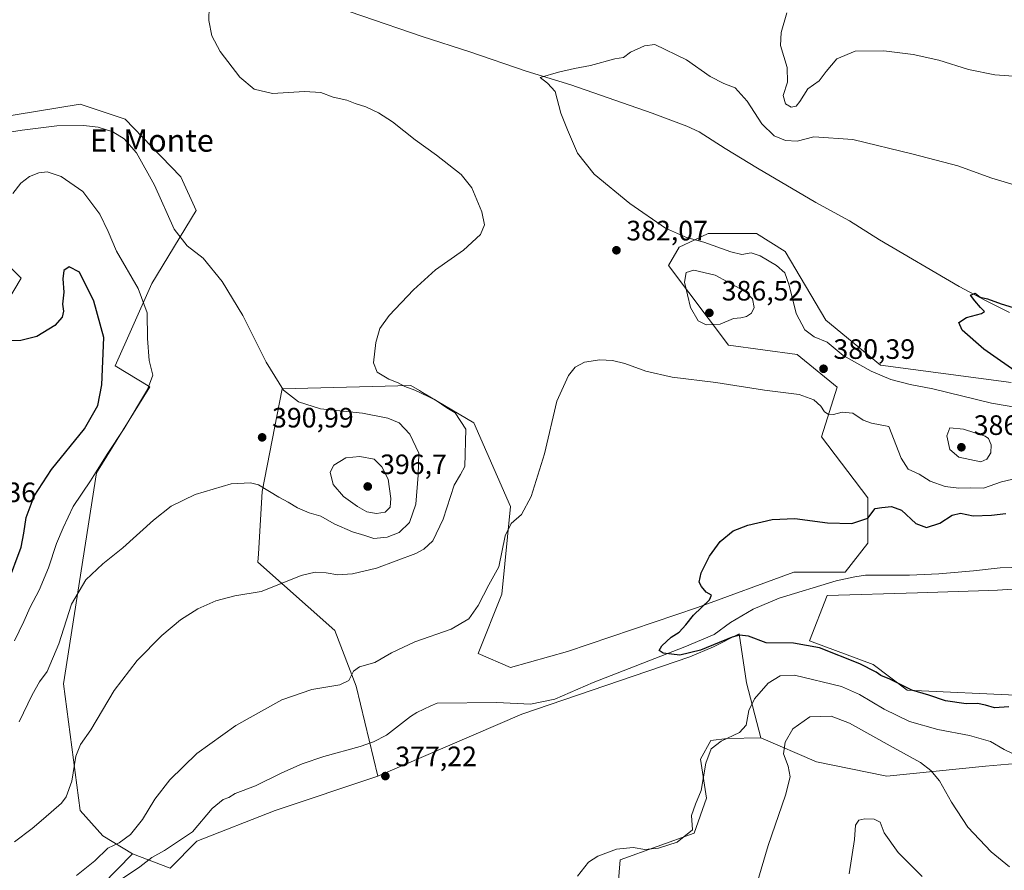
# Model space of a CAD drawing. Units: metres. Extents: x 587214 to 590679, y 4710473 to 4712830.
# Drawn here: x 589029 to 589380, y 4710626 to 4710930 of the extents above; entities that cross this region are included whole.
import ezdxf
from ezdxf.enums import TextEntityAlignment as Align

# ---------------------------------------------------------------- set-up
doc = ezdxf.new("R2010")
doc.units = ezdxf.units.M
doc.header["$MEASUREMENT"] = 0
doc.linetypes.add('DGN Style 3', pattern=[2.307223458686699, 1.648016756204785, -0.6592067024819142])
for name, color, linetype, lineweight in [('Conducción de hidrocarburos lineal', 6, 'DGN Style 3', 0), ('Corriente natural lineal', 142, 'Continuous', 13), ('Cultivos herbáceos CxS', 92, 'Continuous', 0), ('Cultivos leñosos CxS', 92, 'Continuous', 0), ('Curva de nivel maestra', 30, 'Continuous', 30), ('Curva de nivel normal', 30, 'Continuous', 0), ('Matorral CxS', 135, 'Continuous', 0), ('Punto de cota en terreno', 7, 'Continuous', 0), ('Rótulo de punto de cota en terreno', 7, 'Continuous', 0), ('Texto cartográfico', 7, 'Continuous', 0)]:
    doc.layers.add(name, color=color, linetype=linetype, lineweight=lineweight)
doc.styles.add('Style-Arial', font='txt')

# ---------------------------------------------------------------- blocks, each defined once
blk = doc.blocks.new('*U10')
at = {"layer": 'Cultivos herbáceos CxS', "color": 92, "linetype": 'Continuous', "lineweight": 0}
for points in [[(589242.4627, 4710620.8825, 381.8340999999928), (589243.1967000002, 4710629.688300001, 380.5641999999934), (589269.6145000001, 4710639.2279, 380.5387999999948), (589274.0176999997, 4710651.7027, 380.4251999999979), (589271.8164999997, 4710665.645500001, 379.2519999999931), (589275.4857000001, 4710672.2499, 379.2084999999934), (589281.3563000001, 4710672.983700001, 379.8369999999995), (589293.3400999998, 4710673.298699999, 382.2799999999988), (589313.2061000001, 4710664.701500001, 386.5546999999933), (589337.8377, 4710659.6591, 388.3681999999972), (589338.4201999997, 4710659.539899999, 388.2954000000027), (589373.5681999996, 4710663.170700001, 382.0913), (589384.5029999996, 4710664.0385, 380.383799999996)], [(589386.9413000002, 4710688.393300001, 373.315499999997), (589345.6797000002, 4710690.3051, 375.3269), (589333.4550999999, 4710699.4769, 374.716499999995), (589310.8185000002, 4710707.929099999, 374.6119000000036), (589317.0959000001, 4710724.070499999, 373.8034000000043), (589349.3790999996, 4710724.9669, 372.4881000000024), (589374.6416999997, 4710725.8093, 371.9135999999999), (589377.8823999995, 4710726.027899999, 371.7651999999944), (589442.6448999997, 4710730.3959, 370.4872000000032)], [(589382.7396999998, 4710800.177100001, 375.6003000000055), (589336.1310999999, 4710806.292500001, 378.348800000007), (589316.6073000003, 4710822.411900001, 378.478099999993), (589302.0898000002, 4710846.8717, 377.7595000000001), (589291.7747, 4710853.369100001, 378.7102000000014), (589274.5822000002, 4710853.3693, 379.6812000000064), (589269.8129000004, 4710851.071699999, 380.3475000000035), (589264.2666999997, 4710848.399900001, 381.6659999999974), (589260.4467000002, 4710841.904300001, 383.6879000000045), (589281.8318999996, 4710813.4169, 383.3271999999997), (589306.3361000001, 4710810.1589, 380.8307999999961), (589320.6841000002, 4710798.5009, 380.8227000000043), (589315.0793000003, 4710780.755700001, 379.1067999999942), (589331.5447000006, 4710758.9045, 376.0354999999981), (589331.5569000002, 4710742.794700001, 374.8144999999931), (589323.5220999997, 4710732.343900001, 374.3050999999978), (589305.1838999996, 4710732.3441, 374.776199999993), (589270.7997000003, 4710719.7325, 375.1208000000042), (589224.3883999996, 4710704.0953, 376.5170000000071), (589203.9408999998, 4710698.332699999, 376.8589000000065), (589192.4802999999, 4710703.301700001, 378.1385000000009), (589200.8854, 4710724.5109, 379.3217000000004), (589203.9426999995, 4710755.849099999, 380.9544000000024), (589190.9121000003, 4710785.726299999, 383.6863000000012), (589172.5871000001, 4710796.602499999, 384.7029999999941), (589171.4293999998, 4710797.2893, 384.6410000000033), (589168.3733000001, 4710799.102499999, 384.7920000000013), (589122.4035, 4710797.8957, 390.0062000000034), (589115.3091000002, 4710761.198899999, 390.1597000000039), (589113.9578999998, 4710738.9165, 386.9703000000009), (589113.7795000002, 4710735.976100001, 386.6303999999946), (589141.2852999996, 4710711.516899999, 382.8969999999972), (589148.9266999997, 4710691.6435, 379.706600000005), (589156.5761000002, 4710659.505899999, 377.2311000000045), (589119.9143000003, 4710647.3015, 378.5636999999988), (589092.0286999998, 4710636.294299999, 378.944399999993), (589082.4886999996, 4710626.754699999, 379.3518999999943), (589068.9819, 4710631.7773, 379.3576999999932), (589058.4562999997, 4710638.257099999, 381.2620000000024), (589050.3583000004, 4710647.312899999, 384.0709999999963), (589044.3033999996, 4710692.5789, 388.1809000000067), (589056.1945000002, 4710767.836300001, 395.8171000000002), (589075.2067, 4710798.576300001, 395.520399999994), (589062.8167000003, 4710806.068299999, 398.6021999999939), (589075.9042999997, 4710835.4757, 394.0157999999938), (589091.7933, 4710861.604900001, 388.329700000002), (589086.2737999996, 4710873.556700001, 387.568299999999), (589075.8037, 4710884.433300001, 388.0002999999998), (589066.4080999997, 4710894.1939, 387.6873999999953), (589050.3623000003, 4710899.5441, 387.3622999999934), (589019.7188999997, 4710894.522500001, 388.8129000000045)], [(589020.2599, 4710846.185900001, 394.3187999999937), (589029.2703, 4710837.377499999, 396.0754000000015), (589024.3825000003, 4710829.225500001, 395.2271000000038)]]:
    blk.add_polyline3d(points, dxfattribs=at)
blk = doc.blocks.new('5PATER')
at = {"layer": 'Conducción de hidrocarburos lineal', "linetype": 'Continuous', "lineweight": 0}
h = blk.add_hatch(color=51, dxfattribs=at)
edge = h.paths.add_edge_path()
edge.add_ellipse((0, 0), major_axis=(-0.1095731443231308, -0.1110710700762829), ratio=0.9994222409660322, start_angle=0, end_angle=360)

msp = doc.modelspace()

# ---------------------------------------------------------------- linework, layer by layer
at = {"layer": 'Corriente natural lineal', "color": 142, "linetype": 'Continuous', "lineweight": 13}
for points in [[(588982.3701, 4710947.640100001, 389.8892000000051), (589051.7301000003, 4710959.940099999, 387.5956000000006), (589057.9501, 4710960.290100001, 387.2918000000063), (589061.8701, 4710960.340100001, 387.0918999999994), (589068.1001000004, 4710959.2501, 386.7030999999988), (589112.8800999997, 4710944.590100001, 384.6640000000043), (589129.4001000002, 4710938.540100001, 383.6735000000044), (589172.5000999998, 4710923.640100001, 381.7713999999978), (589189.4301000005, 4710918.1601, 381.199099999998), (589209.5301000001, 4710911.270099999, 380.6358999999939), (589225.5301000001, 4710906.4101, 380.0351999999984), (589254.6101000002, 4710896.3101, 379.4872999999934), (589266.9501, 4710891.720100001, 379.3313999999955), (589271.3800999997, 4710889.6601, 379.2667999999976), (589280.6700999998, 4710883.7401, 379.0632999999943), (589292.2301000003, 4710876.720100001, 378.8742999999959), (589312.9700999996, 4710864.420100001, 377.7765000000072), (589325.0800999999, 4710857.870100001, 377.3084999999992), (589335.7401000002, 4710851.110099999, 376.8742999999959), (589364.2600999996, 4710834.4101, 375.9352999999974), (589373.6001000004, 4710829.420100001, 375.6536000000052), (589382.2401000002, 4710825.140100001, 375.5314000000071)], [(589050.0701000001, 4710612.8201, 380.0840999999928), (589071.6601, 4710627.1601, 379.4054999999935), (589075.8901000004, 4710630.460100001, 379.1975999999996), (589080.3800999997, 4710633.020099999, 379.0396000000038), (589090.4401000004, 4710639.620100001, 378.7001000000019), (589097.4501, 4710647.970100001, 378.4660000000004), (589101.4301000005, 4710651.2501, 378.4054999999935), (589103.4301000005, 4710651.9001, 378.176999999996), (589105.6700999998, 4710653.350099999, 378.1965000000055), (589112.9801000003, 4710656.0801, 377.9988000000012), (589122.3201000001, 4710660.7601, 377.9477999999945), (589129.5900999998, 4710663.960100001, 377.709600000002), (589137.3201000001, 4710666.530099999, 377.4533999999985), (589150.2801000001, 4710670.090100001, 377.2082999999984), (589155.1101000002, 4710671.790100001, 376.9600000000065), (589159.7401000002, 4710674.2501, 376.9514999999956), (589168.2200999996, 4710680.8301, 376.8978000000061), (589170.4901000002, 4710682.280099999, 376.6722000000009), (589175.4801000003, 4710684.6801, 376.5705000000016), (589177.8201000001, 4710685.670100001, 376.5099000000046), (589199.0601000004, 4710685.9101, 376.329700000002), (589211.0900999998, 4710685.300100001, 376.082699999999), (589219.8201000001, 4710687.020099999, 376.0558000000019), (589233.4801000003, 4710693.020099999, 375.9036999999953), (589266.3000999996, 4710705.6801, 375.1793000000035), (589276.7100999998, 4710710.1501, 374.9078000000009), (589282.5500999996, 4710714.450099999, 374.793399999995), (589290.6201, 4710719.2301, 374.6821000000054), (589299.9700999996, 4710723.0701, 374.4064000000071), (589320.2901, 4710729.300100001, 373.9787999999971), (589326.9901000002, 4710730.790100001, 373.742499999993), (589330.8000999996, 4710731.300100001, 373.491599999994), (589346.4700999996, 4710731.270099999, 372.4541000000027), (589356.9301000005, 4710731.770099999, 372.3429999999935), (589369.3501000004, 4710732.870100001, 371.940499999997), (589378.8300999999, 4710733.950099999, 371.4581999999937), (589386.7001, 4710734.1801, 371.2446000000054)]]:
    msp.add_polyline3d(points, dxfattribs=at)
at = {"layer": 'Cultivos herbáceos CxS', "color": 92, "linetype": 'Continuous', "lineweight": 0}
for points in [[(589068.9819, 4710631.7773, 379.3576999999932), (589058.4562999997, 4710638.257099999, 381.2620000000024), (589050.3583000004, 4710647.312899999, 384.0709999999963), (589044.3033999996, 4710692.5789, 388.1809000000067), (589056.1945000002, 4710767.836300001, 395.8171000000002), (589075.2067, 4710798.576300001, 395.520399999994), (589062.8167000003, 4710806.068299999, 398.6021999999939), (589075.9042999997, 4710835.4757, 394.0157999999938), (589091.7933, 4710861.604900001, 388.329700000002), (589086.2737999996, 4710873.556700001, 387.568299999999), (589075.8037, 4710884.433300001, 388.0002999999998), (589066.4080999997, 4710894.1939, 387.6873999999953), (589050.3623000003, 4710899.5441, 387.3622999999934), (589019.7188999997, 4710894.522500001, 388.8129000000045)], [(589382.7396999998, 4710800.177100001, 375.6003000000055), (589336.1310999999, 4710806.292500001, 378.348800000007), (589316.6073000003, 4710822.411900001, 378.478099999993), (589302.0898000002, 4710846.8717, 377.7595000000001), (589291.7747, 4710853.369100001, 378.7102000000014), (589274.5822000002, 4710853.3693, 379.6812000000064), (589269.8129000004, 4710851.071699999, 380.3475000000035), (589264.2666999997, 4710848.399900001, 381.6659999999974), (589260.4467000002, 4710841.904300001, 383.6879000000045), (589281.8318999996, 4710813.4169, 383.3271999999997), (589306.3361000001, 4710810.1589, 380.8307999999961), (589320.6841000002, 4710798.5009, 380.8227000000043), (589315.0793000003, 4710780.755700001, 379.1067999999942), (589331.5447000006, 4710758.9045, 376.0354999999981), (589331.5569000002, 4710742.794700001, 374.8144999999931), (589323.5220999997, 4710732.343900001, 374.3050999999978), (589305.1838999996, 4710732.3441, 374.776199999993), (589270.7997000003, 4710719.7325, 375.1208000000042), (589224.3883999996, 4710704.0953, 376.5170000000071), (589203.9408999998, 4710698.332699999, 376.8589000000065), (589192.4802999999, 4710703.301700001, 378.1385000000009), (589200.8854, 4710724.5109, 379.3217000000004), (589203.9426999995, 4710755.849099999, 380.9544000000024), (589190.9121000003, 4710785.726299999, 383.6863000000012), (589172.5871000001, 4710796.602499999, 384.7029999999941), (589171.4293999998, 4710797.2893, 384.6410000000033), (589168.3733000001, 4710799.102499999, 384.7920000000013), (589122.4035, 4710797.8957, 390.0062000000034), (589115.3091000002, 4710761.198899999, 390.1597000000039), (589113.9578999998, 4710738.9165, 386.9703000000009), (589113.7795000002, 4710735.976100001, 386.6303999999946), (589141.2852999996, 4710711.516899999, 382.8969999999972), (589148.9266999997, 4710691.6435, 379.706600000005), (589156.5761000002, 4710659.505899999, 377.2311000000045)], [(589020.2599, 4710846.185900001, 394.3187999999937), (589029.2703, 4710837.377499999, 396.0754000000015), (589024.3825000003, 4710829.225500001, 395.2271000000038)], [(589386.9413000002, 4710688.393300001, 373.315499999997), (589345.6797000002, 4710690.3051, 375.3269), (589333.4550999999, 4710699.4769, 374.716499999995), (589310.8185000002, 4710707.929099999, 374.6119000000036), (589317.0959000001, 4710724.070499999, 373.8034000000043), (589349.3790999996, 4710724.9669, 372.4881000000024), (589374.6416999997, 4710725.8093, 371.9135999999999), (589377.8823999995, 4710726.027899999, 371.7651999999944), (589442.6448999997, 4710730.3959, 370.4872000000032)], [(589293.3400999998, 4710673.298699999, 382.2799999999988), (589281.3563000001, 4710672.983700001, 379.8369999999995), (589275.4857000001, 4710672.2499, 379.2084999999934), (589271.8164999997, 4710665.645500001, 379.2519999999931), (589274.0176999997, 4710651.7027, 380.4251999999979), (589269.6145000001, 4710639.2279, 380.5387999999948), (589243.1967000002, 4710629.688300001, 380.5641999999934), (589242.4627, 4710620.8825, 381.8340999999928), (589237.3256999999, 4710604.738299999, 381.7838999999949), (589235.8579000002, 4710587.126700001, 383.1232000000018), (589227.0519000003, 4710580.522299999, 382.8989000000001), (589215.3107000003, 4710587.126900001, 382.3194999999978), (589202.8359000003, 4710601.069499999, 380.8466000000044), (589182.2887000004, 4710609.875700001, 381.1956999999966), (589168.3463000003, 4710617.947899999, 379.2311999999947), (589147.0652999999, 4710619.4157, 379.4915000000037), (589135.3240999999, 4710615.012900001, 380.0481), (589114.0428999999, 4710604.739499999, 379.8466000000044), (589091.2940999996, 4710583.458900001, 381.1708999999973), (589089.0922999998, 4710569.5163, 382.6781000000047), (589088.3583000004, 4710558.5089, 383.3649000000005), (589088.3580999998, 4710548.235300001, 383.9728000000032), (589097.8976999996, 4710527.688100001, 387.1227000000072), (589115.7445, 4710496.7983, 391.2228000000032)], [(589293.3400999998, 4710673.298699999, 382.2799999999988), (589313.2061000001, 4710664.701500001, 386.5546999999933), (589337.8377, 4710659.6591, 388.3681999999972), (589338.4201999997, 4710659.539899999, 388.2954000000027), (589373.5681999996, 4710663.170700001, 382.0913), (589384.5029999996, 4710664.0385, 380.383799999996)], [(589068.9819, 4710631.7773, 379.3576999999932), (589082.4886999996, 4710626.754699999, 379.3518999999943), (589092.0286999998, 4710636.294299999, 378.944399999993), (589119.9143000003, 4710647.3015, 378.5636999999988), (589156.5761000002, 4710659.505899999, 377.2311000000045)]]:
    msp.add_polyline3d(points, dxfattribs=at)
at = {"layer": 'Cultivos leñosos CxS', "color": 92, "linetype": 'Continuous', "lineweight": 0}
for points in [[(589041.8870999999, 4710604.042099999, 380.3165000000009), (589068.9819, 4710631.7773, 379.3576999999932), (589082.4886999996, 4710626.754699999, 379.3518999999943), (589092.0286999998, 4710636.294299999, 378.944399999993), (589119.9143000003, 4710647.3015, 378.5636999999988), (589156.5761000002, 4710659.505899999, 377.2311000000045), (589208.0795, 4710681.6491, 376.1423000000068), (589268.0499, 4710702.1513, 375.2697000000044), (589276.4895000001, 4710705.719500001, 375.1747999999934), (589285.6089000005, 4710710.420700001, 375.036500000002), (589288.2141000004, 4710692.8619, 377.5871000000043), (589293.3400999998, 4710673.298699999, 382.2799999999988), (589281.3563000001, 4710672.983700001, 379.8369999999995), (589275.4857000001, 4710672.2499, 379.2084999999934), (589271.8164999997, 4710665.645500001, 379.2519999999931), (589274.0176999997, 4710651.7027, 380.4251999999979), (589269.6145000001, 4710639.2279, 380.5387999999948), (589243.1967000002, 4710629.688300001, 380.5641999999934), (589242.4627, 4710620.8825, 381.8340999999928)], [(589293.3400999998, 4710673.298699999, 382.2799999999988), (589288.2141000004, 4710692.8619, 377.5871000000043), (589285.6089000005, 4710710.420700001, 375.036500000002), (589276.4895000001, 4710705.719500001, 375.1747999999934), (589268.0499, 4710702.1513, 375.2697000000044), (589208.0795, 4710681.6491, 376.1423000000068), (589156.5761000002, 4710659.505899999, 377.2311000000045)], [(589293.3400999998, 4710673.298699999, 382.2799999999988), (589281.3563000001, 4710672.983700001, 379.8369999999995), (589275.4857000001, 4710672.2499, 379.2084999999934), (589271.8164999997, 4710665.645500001, 379.2519999999931), (589274.0176999997, 4710651.7027, 380.4251999999979), (589269.6145000001, 4710639.2279, 380.5387999999948), (589243.1967000002, 4710629.688300001, 380.5641999999934), (589242.4627, 4710620.8825, 381.8340999999928), (589237.3256999999, 4710604.738299999, 381.7838999999949), (589235.8579000002, 4710587.126700001, 383.1232000000018), (589227.0519000003, 4710580.522299999, 382.8989000000001), (589215.3107000003, 4710587.126900001, 382.3194999999978), (589202.8359000003, 4710601.069499999, 380.8466000000044), (589182.2887000004, 4710609.875700001, 381.1956999999966), (589168.3463000003, 4710617.947899999, 379.2311999999947), (589147.0652999999, 4710619.4157, 379.4915000000037), (589135.3240999999, 4710615.012900001, 380.0481), (589114.0428999999, 4710604.739499999, 379.8466000000044), (589091.2940999996, 4710583.458900001, 381.1708999999973), (589089.0922999998, 4710569.5163, 382.6781000000047), (589088.3583000004, 4710558.5089, 383.3649000000005), (589088.3580999998, 4710548.235300001, 383.9728000000032), (589097.8976999996, 4710527.688100001, 387.1227000000072), (589115.7445, 4710496.7983, 391.2228000000032)], [(589068.9819, 4710631.7773, 379.3576999999932), (589082.4886999996, 4710626.754699999, 379.3518999999943), (589092.0286999998, 4710636.294299999, 378.944399999993), (589119.9143000003, 4710647.3015, 378.5636999999988), (589156.5761000002, 4710659.505899999, 377.2311000000045)], [(589068.9819, 4710631.7773, 379.3576999999932), (589041.8870999999, 4710604.042099999, 380.3165000000009), (589006.4720999999, 4710600.0175, 381.0222000000067), (588985.3806999996, 4710604.8597, 381.7155999999959), (588980.3547, 4710606.0143, 381.8144000000029), (588957.9020999996, 4710605.658100001, 382.5771999999997), (588978.5327000003, 4710581.9639, 384.7740000000049), (589015.9735000003, 4710575.0845, 382.8822999999975), (589049.5932999998, 4710572.791300001, 382.4069000000018), (589052.4241000004, 4710541.894099999, 385.0157000000036), (589053.0648999996, 4710534.899499999, 385.5225000000065), (589052.8964999998, 4710495.993899999, 388.8334999999934)]]:
    msp.add_polyline3d(points, dxfattribs=at)
at = {"layer": 'Curva de nivel maestra', "color": 30, "linetype": 'Continuous', "lineweight": 30, "flags": 128}
for points, elevation in [([(589024.3200000003, 4710728.290100001), (589029.1900000004, 4710741.290100001), (589030.1500000004, 4710746.290100001), (589031.0099999999, 4710751.950099999), (589033.8399999999, 4710759.5801), (589040.0800000001, 4710769.110099999), (589051.9100000003, 4710783.5801), (589056.5700000003, 4710791.950099999), (589058.0800000001, 4710799.2401), (589058.75, 4710816.2401), (589055.1399999997, 4710829.1801), (589050.0499999998, 4710839.4901), (589046.3600000005, 4710841.4801), (589044.4699999997, 4710840.0801), (589044.0700000003, 4710837.1601), (589044.4500000002, 4710832.360099999), (589044, 4710828.0601), (589044.2999999998, 4710825.610099999), (589043.9000000004, 4710823.470100001), (589041.2199999997, 4710820.530099999), (589034.8899999997, 4710816.540100001), (589029.1200000001, 4710815.140100001), (589022.0800000001, 4710814.9101)], 400), ([(589386.5099999999, 4710802.5801), (589373.0199999996, 4710812.0801), (589365.25, 4710818.7601), (589364.0999999996, 4710821.600099999), (589366.7800000003, 4710823.290100001), (589372.2199999997, 4710824.720100001), (589373.2100000001, 4710825.520099999), (589371.8099999996, 4710826.880100001), (589369.79, 4710829.340100001), (589368.2699999996, 4710831.350099999), (589369.8700000001, 4710831.9901), (589371.6900000004, 4710830.620100001), (589374.2999999998, 4710830.030099999), (589379.2100000001, 4710828.280099999), (589385.04, 4710826.440099999)], 375), ([(589381.9699999997, 4710684.300100001), (589376.8099999996, 4710683.9001), (589373.6600000003, 4710684.9301), (589370.7599999999, 4710685.450099999), (589366.7599999999, 4710685.390100001), (589359.3600000005, 4710686.4101), (589353.3600000005, 4710688.420100001), (589347.3200000003, 4710690.300100001), (589339.4900000002, 4710694.210100001), (589336.2000000002, 4710695.5101), (589334.6200000001, 4710696.6801), (589328.75, 4710699.640100001), (589314.3499999996, 4710705.350099999), (589305.04, 4710707.040100001), (589295.25, 4710707.130100001), (589289.0199999996, 4710709.540100001), (589285.7199999997, 4710709.950099999), (589283.1699999999, 4710709.2401), (589271.79, 4710704.520099999), (589264.5, 4710702.720100001), (589258.4900000002, 4710703.4901), (589257.0300000003, 4710704.370100001), (589258.0800000001, 4710706.050100001), (589261.3899999997, 4710709.130100001), (589264.2199999997, 4710711.030099999), (589266.6200000001, 4710713.590100001), (589269.3600000005, 4710717.100099999), (589275.0599999996, 4710722.5001), (589275.8200000003, 4710724.2401), (589273.7999999998, 4710725.300100001), (589272.25, 4710727.3301), (589271.3499999996, 4710728.870100001), (589272.04, 4710732.220100001), (589274.9900000002, 4710738.110099999), (589278.8600000005, 4710743.4101), (589283.5499999998, 4710747.1801), (589288.7000000002, 4710749.1801), (589297.4299999997, 4710751.2501), (589305.54, 4710751.590100001), (589317.2100000001, 4710750.0001), (589325.8799999999, 4710749.780099999), (589331.5499999998, 4710751.700099999), (589334.2199999997, 4710755.1801), (589336.5499999998, 4710755.550100001), (589340.0199999996, 4710755.840100001), (589343.6200000001, 4710754.540100001), (589348.7599999999, 4710749.7301), (589352.5999999996, 4710748.3201), (589357.3499999996, 4710749.940099999), (589361.75, 4710752.770099999), (589364.6399999997, 4710753.5101), (589369.25, 4710752.530099999), (589375.7199999997, 4710752.770099999), (589380.8499999996, 4710753.390100001)], 375)]:
    msp.add_lwpolyline(points, dxfattribs=dict(at, elevation=elevation))
at = {"layer": 'Curva de nivel normal', "color": 30, "linetype": 'Continuous', "lineweight": 0, "flags": 128}
for points, elevation in [([(589026.8600000005, 4710636.100099999), (589033.1900000004, 4710640.850099999), (589037.2400000002, 4710644.340100001), (589043.6399999997, 4710649.890100001), (589045.2999999998, 4710652.2301), (589047.3399999999, 4710657.720100001), (589048.7800000003, 4710666.7301), (589050.4000000004, 4710670.8101), (589054.1200000001, 4710676.140100001), (589062.4600000001, 4710690.130100001), (589070.6399999997, 4710700.840100001), (589079.5199999996, 4710709.800100001), (589086.1900000004, 4710715.420100001), (589092.3200000003, 4710719.290100001), (589098.7999999998, 4710722.1801), (589105.5899999999, 4710723.960100001), (589114.9299999997, 4710725.5001), (589121.2000000002, 4710727.970100001), (589129.2000000002, 4710731.2301), (589134.2000000002, 4710732.380100001), (589138.2000000002, 4710732.200099999), (589142.3600000005, 4710731.440099999), (589147.5099999999, 4710731.770099999), (589156.0999999996, 4710733.870100001), (589170.1399999997, 4710739.100099999), (589173.0800000001, 4710740.6501), (589176.2100000001, 4710743.620100001), (589179.9800000004, 4710751.280099999), (589183.8099999996, 4710763.4801), (589186.1299999999, 4710767.3201), (589187.6500000004, 4710770.190099999), (589188.0800000001, 4710783.5001), (589184.1900000004, 4710789.280099999), (589181.2800000003, 4710791.030099999), (589177.1399999997, 4710793.9001), (589169.8799999999, 4710797.440099999), (589166.29, 4710798.690099999), (589163.8200000003, 4710800.0601), (589160.5099999999, 4710801.350099999), (589156.4100000003, 4710803.8301), (589155.0599999996, 4710807.1501), (589155.8399999999, 4710814.420100001), (589157.3200000003, 4710819.390100001), (589160.7000000002, 4710824.050100001), (589169.3700000001, 4710833.2601), (589177.2000000002, 4710840.3301), (589187.2000000002, 4710847.340100001), (589193.3200000003, 4710852.9801), (589194.7100000001, 4710856.450099999), (589193.7000000002, 4710861.130100001), (589190.1699999999, 4710869.600099999), (589186.3399999999, 4710874.4301), (589177.5199999996, 4710881.290100001), (589169.9600000001, 4710886.7301), (589161.8099999996, 4710893.2401), (589156.8499999996, 4710896.4801), (589152.3399999999, 4710898.550100001), (589148.5300000003, 4710899.720100001), (589145.5599999996, 4710900.9001), (589140.6200000001, 4710902.020099999), (589136.2199999997, 4710903.720100001), (589130.3899999997, 4710903.9901), (589118.9699999997, 4710903.340100001), (589112.3899999997, 4710904.850099999), (589107.3499999996, 4710909.140100001), (589100.2999999998, 4710918.300100001), (589097.3300000001, 4710923.9301), (589096.25, 4710929.390100001), (589096.3499999996, 4710934.450099999)], 385), ([(589302.6399999997, 4710932.100099999), (589300.6699999999, 4710925.1601), (589300.4199999999, 4710920.4301), (589302.7699999996, 4710912.630100001), (589302.8799999999, 4710907.390100001), (589301.4000000004, 4710902.640100001), (589302.1799999997, 4710899.6801), (589304.1799999997, 4710898.450099999), (589306, 4710898.7501), (589307.2800000003, 4710900.470100001), (589310.1399999997, 4710904.960100001), (589314.2599999999, 4710907.840100001), (589316.6600000003, 4710911.200099999), (589320.54, 4710915.670100001), (589327.0599999996, 4710918.440099999), (589337.29, 4710918.530099999), (589347.75, 4710917.2401), (589356.9199999999, 4710915.2301), (589367.5599999996, 4710911.870100001), (589376.8899999997, 4710910.020099999), (589392.0599999996, 4710908.9801)], 385), ([(589385.8300000001, 4710870.090100001), (589375.9199999999, 4710873.0801), (589363.79, 4710877.5001), (589347.8300000001, 4710881.6801), (589326.2100000001, 4710886.9101), (589312.2599999999, 4710887.800100001), (589306.3099999996, 4710886.340100001), (589302.2100000001, 4710886.5101), (589298.1699999999, 4710888.2601), (589293.7000000002, 4710892.5101), (589288.5, 4710900.640100001), (589284.2100000001, 4710905.370100001), (589280.2100000001, 4710906.850099999), (589275.2800000003, 4710909.370100001), (589266.7999999998, 4710915.340100001), (589255.5499999998, 4710920.8201), (589251.7999999998, 4710920.360099999), (589246.8799999999, 4710918.0601), (589244.3499999996, 4710916.170100001), (589241.2999999998, 4710915.720100001), (589232.5999999996, 4710913.350099999), (589226.8799999999, 4710912.300100001), (589221.1399999997, 4710910.950099999), (589214.5599999996, 4710909.040100001), (589217.2199999997, 4710906.9801), (589219.9900000002, 4710904.0801), (589221.9100000003, 4710896.3301), (589224.2999999998, 4710890.380100001), (589227.9600000001, 4710882.050100001), (589233.9000000004, 4710874.5801), (589246.5599999996, 4710864.020099999), (589259.3600000005, 4710855.200099999), (589266.8799999999, 4710851.9101), (589273, 4710850.2401), (589282.6699999999, 4710846.7601), (589286.5999999996, 4710845.860099999), (589289.8799999999, 4710846.4101), (589293.1699999999, 4710845.420100001), (589299.0199999996, 4710841.860099999), (589301.9199999999, 4710839.340100001), (589303.5, 4710834.9101), (589306, 4710824.7501), (589309.1299999999, 4710818.950099999), (589312.4500000002, 4710816.4001), (589317.0599999996, 4710814.5601), (589322.7999999998, 4710809.800100001), (589332.7999999998, 4710804.200099999), (589339.8399999999, 4710801.2401), (589346.75, 4710799.4001), (589354.7699999996, 4710797.840100001), (589375.7999999998, 4710792.780099999), (589384.7800000003, 4710791.1801)], 380.0000000000001), ([(589028.5099999999, 4710678.970100001), (589033.1799999997, 4710688.610099999), (589035.7400000002, 4710693.280099999), (589038.5300000003, 4710696.940099999), (589042.6500000004, 4710706.770099999), (589047.2199999997, 4710720.950099999), (589052.3899999997, 4710729.620100001), (589058.3799999999, 4710735.3201), (589065.5700000003, 4710741.0801), (589076.5199999996, 4710750.970100001), (589082.8600000005, 4710755.920100001), (589091.3700000001, 4710760.140100001), (589104.25, 4710763.920100001), (589111.1399999997, 4710764.3101), (589114.0499999998, 4710763.550100001), (589121.2300000004, 4710759.140100001), (589124.5899999999, 4710757.420100001), (589127.9400000004, 4710755.360099999), (589132.0300000003, 4710753.630100001), (589136.2000000002, 4710752.350099999), (589140.9900000002, 4710749.710100001), (589147.5700000003, 4710746.8101), (589151.9900000002, 4710745.530099999), (589155.2100000001, 4710744.4801), (589159.9500000002, 4710744.890100001), (589164.2000000002, 4710746.5801), (589167.9100000003, 4710750.170100001), (589170.1500000004, 4710756.7401), (589171, 4710767.040100001), (589171.2699999996, 4710774.840100001), (589168.0099999999, 4710781.710100001), (589164.2599999999, 4710785.6801), (589160.1600000003, 4710787.4001), (589151.1200000001, 4710789.2301), (589136.1799999997, 4710790.7601), (589128.3300000001, 4710793.190099999), (589122.9199999999, 4710797.390100001), (589116.7100000001, 4710807.390100001), (589108.4199999999, 4710824.0001), (589101.0700000003, 4710836.1601), (589094.2199999997, 4710844.540100001), (589088.5800000001, 4710848.890100001), (589083.9299999997, 4710854.920100001), (589076.8600000005, 4710870.630100001), (589070.3899999997, 4710882.1601), (589066.0300000003, 4710887.120100001), (589061.9299999997, 4710889.600099999), (589056.7800000003, 4710891.350099999), (589051.54, 4710891.9301), (589041.9699999997, 4710891.770099999), (589029.6200000001, 4710890.1801), (589022.0899999999, 4710889.020099999)], 390), ([(589026.2199999997, 4710867.630100001), (589029.1100000005, 4710871.3201), (589032.2599999999, 4710873.6601), (589035.54, 4710875.0101), (589038.5700000003, 4710875.340100001), (589043.5800000001, 4710873.6801), (589051.2100000001, 4710868.360099999), (589057.3200000003, 4710860.2401), (589060.25, 4710854.0601), (589063.2800000003, 4710847.050100001), (589071.0300000003, 4710833.700099999), (589074.2699999996, 4710824.970100001), (589074.2999999998, 4710815.850099999), (589075, 4710807.9901), (589076.2199999997, 4710802.700099999), (589074.3899999997, 4710797.6801), (589066.0800000001, 4710783.700099999), (589060, 4710774.4801), (589054.0199999996, 4710765.050100001), (589047.8200000003, 4710755.8101), (589044.2100000001, 4710748.190099999), (589041.8099999996, 4710742.600099999), (589039.0099999999, 4710733.950099999), (589035.6399999997, 4710725.9801), (589032.4299999997, 4710719.870100001), (589030.1399999997, 4710714.780099999), (589026.8399999999, 4710707.880100001)], 395), ([(589269.4299999997, 4710840.300100001), (589266.7699999996, 4710839.440099999), (589266.0999999996, 4710835.960100001), (589268.2100000001, 4710826.960100001), (589271.0099999999, 4710822.120100001), (589273.8099999996, 4710820.720100001), (589278.8700000001, 4710820.950099999), (589283.6699999999, 4710822.9801), (589286.2100000001, 4710823.200099999), (589288.2100000001, 4710823.6601), (589290.0599999996, 4710824.9301), (589291.0199999996, 4710826.970100001), (589290.4000000004, 4710829.960100001), (589288.3200000003, 4710832.3201), (589285.8399999999, 4710833.7401), (589277.04, 4710838.460100001), (589269.4299999997, 4710840.300100001)], 385), ([(589384.9400000004, 4710766.0001), (589379.2999999998, 4710764.700099999), (589372.8499999996, 4710762.450099999), (589368.2300000004, 4710762.540100001), (589364.0899999999, 4710762.440099999), (589359.2100000001, 4710763.040100001), (589353.8399999999, 4710764.9001), (589349.9600000001, 4710767.360099999), (589346.0300000003, 4710769.190099999), (589343.5499999998, 4710773.120100001), (589339.0700000003, 4710784.470100001), (589332.8799999999, 4710785.6601), (589329.8799999999, 4710786.690099999), (589326.2300000004, 4710789.200099999), (589322.4400000004, 4710789.550100001), (589319.3399999999, 4710788.7501), (589317.4299999997, 4710788.840100001), (589316.0599999996, 4710789.6801), (589314.75, 4710791.6501), (589312.2999999998, 4710793.920100001), (589307.0499999998, 4710795.790100001), (589294.6699999999, 4710797.420100001), (589277.3300000001, 4710800.120100001), (589261.7300000004, 4710801.9901), (589252.3499999996, 4710804.140100001), (589244.8399999999, 4710806.9101), (589240.4400000004, 4710808.0001), (589235.8799999999, 4710808.280099999), (589230.4000000004, 4710807.4301), (589227.0899999999, 4710805.620100001), (589224.6900000004, 4710802.6601), (589220.54, 4710793.4301), (589216.0800000001, 4710774.6601), (589211.3499999996, 4710759.450099999), (589207.8899999997, 4710752.940099999), (589204.1699999999, 4710749.780099999), (589202.1100000005, 4710745.420100001), (589199.8700000001, 4710734.350099999), (589196.2300000004, 4710727.840100001), (589192.4900000002, 4710720.470100001), (589189.0499999998, 4710715.7401), (589182.8399999999, 4710712.030099999), (589169.8399999999, 4710707.520099999), (589161.5199999996, 4710703.5601), (589155.5199999996, 4710700.090100001), (589150.0099999999, 4710698.540100001), (589147.8799999999, 4710697.0001), (589146.29, 4710693.6801), (589143.04, 4710692.200099999), (589132.9900000002, 4710690.550100001), (589122.3300000001, 4710686.790100001), (589105.9199999999, 4710677.690099999), (589092.0199999996, 4710667.610099999), (589082.3499999996, 4710658.280099999), (589077, 4710651.280099999), (589072.5999999996, 4710644.0601), (589068.2599999999, 4710638.720100001), (589064.1900000004, 4710635.7501), (589060.1900000004, 4710633.800100001), (589055.5199999996, 4710629.3201), (589049.0599999996, 4710624.140100001)], 380.0000000000001), ([(589360.8300000001, 4710783.9101), (589359.8200000003, 4710781.0701), (589360.9299999997, 4710776.200099999), (589364.0800000001, 4710773.420100001), (589371.9199999999, 4710771.790100001), (589374.0899999999, 4710772.700099999), (589375.4600000001, 4710775.030099999), (589375.6900000004, 4710777.890100001), (589374.7100000001, 4710780.1601), (589373.54, 4710780.940099999), (589365.7999999998, 4710783.4101), (589360.8300000001, 4710783.9101)], 385), ([(589150.1900000004, 4710773.690099999), (589145.2000000002, 4710773.2401), (589140.8399999999, 4710770.630100001), (589139.5300000003, 4710768.0801), (589140.6600000003, 4710763.7401), (589144.3700000001, 4710759.460100001), (589149.3799999999, 4710755.800100001), (589152.6600000003, 4710754.0001), (589156.1299999999, 4710753.3101), (589159.25, 4710753.860099999), (589160.9600000001, 4710755.620100001), (589161.2999999998, 4710758.700099999), (589160.3499999996, 4710765.5701), (589158.04, 4710769.9901), (589155.2800000003, 4710772.700099999), (589150.1900000004, 4710773.690099999)], 395), ([(589227.9199999999, 4710623.850099999), (589231.8799999999, 4710628.8101), (589235.2100000001, 4710631.0001), (589241.8799999999, 4710633.5101), (589247.7999999998, 4710634.030099999), (589251.9100000003, 4710633.390100001), (589256.7999999998, 4710633.860099999), (589263.5, 4710636.030099999), (589268.9500000002, 4710640.350099999), (589268.6399999997, 4710645.450099999), (589270.0599999996, 4710649.520099999), (589272.0800000001, 4710654.4001), (589273.75, 4710664.140100001), (589275.5899999999, 4710669.3101), (589279.2199999997, 4710672.090100001), (589285.7699999996, 4710675.190099999), (589288.1600000003, 4710677.770099999), (589289.0999999996, 4710682.960100001), (589291.0599999996, 4710687.1801), (589296.0300000003, 4710692.7401), (589300.25, 4710695.3301), (589305.4400000004, 4710695.610099999), (589322.1500000004, 4710691.550100001), (589328.6200000001, 4710688.690099999), (589337.4800000004, 4710683.420100001), (589346.4600000001, 4710679.120100001), (589356.6399999997, 4710676.2401), (589367.8799999999, 4710674.090100001), (589375.4000000004, 4710671.9801), (589380.3200000003, 4710669.0701), (589389.4199999999, 4710664.710100001)], 380.0000000000001), ([(589382.1399999997, 4710627.1801), (589375.5999999996, 4710632.540100001), (589367.2599999999, 4710641.3201), (589361.5, 4710650.220100001), (589357.1299999999, 4710657.9101), (589354.1299999999, 4710661.520099999), (589350.3600000005, 4710664.4801), (589340.6299999999, 4710669.790100001), (589325.0099999999, 4710678.460100001), (589318.5300000003, 4710681.020099999), (589310.8300000001, 4710680.700099999), (589304.8200000003, 4710676.4801), (589302.0300000003, 4710671.7401), (589301.4800000004, 4710667.4901), (589303.1399999997, 4710663.090100001), (589303.8300000001, 4710659.360099999), (589302.2199999997, 4710652.790100001), (589295.9400000004, 4710634.800100001), (589290.4500000002, 4710615.8201)], 385), ([(589351.0099999999, 4710623.7501), (589342.3799999999, 4710632.290100001), (589337.4600000001, 4710639.280099999), (589336.0199999996, 4710643.0801), (589333.8899999997, 4710644.2401), (589330.54, 4710644.3201), (589328.3300000001, 4710643.8201), (589327.2199999997, 4710642.030099999), (589326.8200000003, 4710636.880100001), (589324.9699999997, 4710624.710100001)], 390.0000000000001)]:
    msp.add_lwpolyline(points, dxfattribs=dict(at, elevation=elevation))
at = {"layer": 'Matorral CxS', "color": 135, "linetype": 'Continuous', "lineweight": 0}
for points in [[(589019.7188999997, 4710894.522500001, 388.8129000000045), (589050.3623000003, 4710899.5441, 387.3622999999934), (589066.4080999997, 4710894.1939, 387.6873999999953), (589075.8037, 4710884.433300001, 388.0002999999998), (589086.2737999996, 4710873.556700001, 387.568299999999), (589091.7933, 4710861.604900001, 388.329700000002), (589075.9042999997, 4710835.4757, 394.0157999999938), (589062.8167000003, 4710806.068299999, 398.6021999999939), (589075.2067, 4710798.576300001, 395.520399999994), (589056.1945000002, 4710767.836300001, 395.8171000000002), (589044.3033999996, 4710692.5789, 388.1809000000067), (589050.3583000004, 4710647.312899999, 384.0709999999963), (589058.4562999997, 4710638.257099999, 381.2620000000024), (589068.9819, 4710631.7773, 379.3576999999932), (589041.8870999999, 4710604.042099999, 380.3165000000009), (589006.4720999999, 4710600.0175, 381.0222000000067)], [(589068.9819, 4710631.7773, 379.3576999999932), (589058.4562999997, 4710638.257099999, 381.2620000000024), (589050.3583000004, 4710647.312899999, 384.0709999999963), (589044.3033999996, 4710692.5789, 388.1809000000067), (589056.1945000002, 4710767.836300001, 395.8171000000002), (589075.2067, 4710798.576300001, 395.520399999994), (589062.8167000003, 4710806.068299999, 398.6021999999939), (589075.9042999997, 4710835.4757, 394.0157999999938), (589091.7933, 4710861.604900001, 388.329700000002), (589086.2737999996, 4710873.556700001, 387.568299999999), (589075.8037, 4710884.433300001, 388.0002999999998), (589066.4080999997, 4710894.1939, 387.6873999999953), (589050.3623000003, 4710899.5441, 387.3622999999934), (589019.7188999997, 4710894.522500001, 388.8129000000045)], [(589384.5029999996, 4710664.0385, 380.383799999996), (589373.5681999996, 4710663.170700001, 382.0913), (589338.4201999997, 4710659.539899999, 388.2954000000027), (589337.8377, 4710659.6591, 388.3681999999972), (589313.2061000001, 4710664.701500001, 386.5546999999933), (589293.3400999998, 4710673.298699999, 382.2799999999988), (589288.2141000004, 4710692.8619, 377.5871000000043), (589285.6089000005, 4710710.420700001, 375.036500000002), (589276.4895000001, 4710705.719500001, 375.1747999999934), (589268.0499, 4710702.1513, 375.2697000000044), (589208.0795, 4710681.6491, 376.1423000000068), (589156.5761000002, 4710659.505899999, 377.2311000000045), (589148.9266999997, 4710691.6435, 379.706600000005), (589141.2852999996, 4710711.516899999, 382.8969999999972), (589113.7795000002, 4710735.976100001, 386.6303999999946), (589113.9578999998, 4710738.9165, 386.9703000000009), (589115.3091000002, 4710761.198899999, 390.1597000000039), (589122.4035, 4710797.8957, 390.0062000000034), (589168.3733000001, 4710799.102499999, 384.7920000000013), (589171.4293999998, 4710797.2893, 384.6410000000033), (589172.5871000001, 4710796.602499999, 384.7029999999941), (589190.9121000003, 4710785.726299999, 383.6863000000012), (589203.9426999995, 4710755.849099999, 380.9544000000024), (589200.8854, 4710724.5109, 379.3217000000004), (589192.4802999999, 4710703.301700001, 378.1385000000009), (589203.9408999998, 4710698.332699999, 376.8589000000065), (589224.3883999996, 4710704.0953, 376.5170000000071), (589270.7997000003, 4710719.7325, 375.1208000000042), (589305.1838999996, 4710732.3441, 374.776199999993), (589323.5220999997, 4710732.343900001, 374.3050999999978), (589331.5569000002, 4710742.794700001, 374.8144999999931), (589331.5447000006, 4710758.9045, 376.0354999999981), (589315.0793000003, 4710780.755700001, 379.1067999999942), (589320.6841000002, 4710798.5009, 380.8227000000043), (589306.3361000001, 4710810.1589, 380.8307999999961), (589281.8318999996, 4710813.4169, 383.3271999999997), (589260.4467000002, 4710841.904300001, 383.6879000000045), (589264.2666999997, 4710848.399900001, 381.6659999999974), (589269.8129000004, 4710851.071699999, 380.3475000000035), (589274.5822000002, 4710853.3693, 379.6812000000064), (589291.7747, 4710853.369100001, 378.7102000000014), (589302.0898000002, 4710846.8717, 377.7595000000001), (589316.6073000003, 4710822.411900001, 378.478099999993), (589336.1310999999, 4710806.292500001, 378.348800000007), (589382.7396999998, 4710800.177100001, 375.6003000000055)], [(589382.7396999998, 4710800.177100001, 375.6003000000055), (589336.1310999999, 4710806.292500001, 378.348800000007), (589316.6073000003, 4710822.411900001, 378.478099999993), (589302.0898000002, 4710846.8717, 377.7595000000001), (589291.7747, 4710853.369100001, 378.7102000000014), (589274.5822000002, 4710853.3693, 379.6812000000064), (589269.8129000004, 4710851.071699999, 380.3475000000035), (589264.2666999997, 4710848.399900001, 381.6659999999974), (589260.4467000002, 4710841.904300001, 383.6879000000045), (589281.8318999996, 4710813.4169, 383.3271999999997), (589306.3361000001, 4710810.1589, 380.8307999999961), (589320.6841000002, 4710798.5009, 380.8227000000043), (589315.0793000003, 4710780.755700001, 379.1067999999942), (589331.5447000006, 4710758.9045, 376.0354999999981), (589331.5569000002, 4710742.794700001, 374.8144999999931), (589323.5220999997, 4710732.343900001, 374.3050999999978), (589305.1838999996, 4710732.3441, 374.776199999993), (589270.7997000003, 4710719.7325, 375.1208000000042), (589224.3883999996, 4710704.0953, 376.5170000000071), (589203.9408999998, 4710698.332699999, 376.8589000000065), (589192.4802999999, 4710703.301700001, 378.1385000000009), (589200.8854, 4710724.5109, 379.3217000000004), (589203.9426999995, 4710755.849099999, 380.9544000000024), (589190.9121000003, 4710785.726299999, 383.6863000000012), (589172.5871000001, 4710796.602499999, 384.7029999999941), (589171.4293999998, 4710797.2893, 384.6410000000033), (589168.3733000001, 4710799.102499999, 384.7920000000013), (589122.4035, 4710797.8957, 390.0062000000034), (589115.3091000002, 4710761.198899999, 390.1597000000039), (589113.9578999998, 4710738.9165, 386.9703000000009), (589113.7795000002, 4710735.976100001, 386.6303999999946), (589141.2852999996, 4710711.516899999, 382.8969999999972), (589148.9266999997, 4710691.6435, 379.706600000005), (589156.5761000002, 4710659.505899999, 377.2311000000045)], [(589024.3825000003, 4710829.225500001, 395.2271000000038), (589029.2703, 4710837.377499999, 396.0754000000015), (589020.2599, 4710846.185900001, 394.3187999999937)], [(589020.2599, 4710846.185900001, 394.3187999999937), (589029.2703, 4710837.377499999, 396.0754000000015), (589024.3825000003, 4710829.225500001, 395.2271000000038)], [(589442.6448999997, 4710730.3959, 370.4872000000032), (589377.8823999995, 4710726.027899999, 371.7651999999944), (589374.6416999997, 4710725.8093, 371.9135999999999), (589349.3790999996, 4710724.9669, 372.4881000000024), (589317.0959000001, 4710724.070499999, 373.8034000000043), (589310.8185000002, 4710707.929099999, 374.6119000000036), (589333.4550999999, 4710699.4769, 374.716499999995), (589345.6797000002, 4710690.3051, 375.3269), (589386.9413000002, 4710688.393300001, 373.315499999997)], [(589386.9413000002, 4710688.393300001, 373.315499999997), (589345.6797000002, 4710690.3051, 375.3269), (589333.4550999999, 4710699.4769, 374.716499999995), (589310.8185000002, 4710707.929099999, 374.6119000000036), (589317.0959000001, 4710724.070499999, 373.8034000000043), (589349.3790999996, 4710724.9669, 372.4881000000024), (589374.6416999997, 4710725.8093, 371.9135999999999), (589377.8823999995, 4710726.027899999, 371.7651999999944), (589442.6448999997, 4710730.3959, 370.4872000000032)], [(589293.3400999998, 4710673.298699999, 382.2799999999988), (589288.2141000004, 4710692.8619, 377.5871000000043), (589285.6089000005, 4710710.420700001, 375.036500000002), (589276.4895000001, 4710705.719500001, 375.1747999999934), (589268.0499, 4710702.1513, 375.2697000000044), (589208.0795, 4710681.6491, 376.1423000000068), (589156.5761000002, 4710659.505899999, 377.2311000000045)], [(589293.3400999998, 4710673.298699999, 382.2799999999988), (589313.2061000001, 4710664.701500001, 386.5546999999933), (589337.8377, 4710659.6591, 388.3681999999972), (589338.4201999997, 4710659.539899999, 388.2954000000027), (589373.5681999996, 4710663.170700001, 382.0913), (589384.5029999996, 4710664.0385, 380.383799999996)], [(589068.9819, 4710631.7773, 379.3576999999932), (589041.8870999999, 4710604.042099999, 380.3165000000009), (589006.4720999999, 4710600.0175, 381.0222000000067), (588985.3806999996, 4710604.8597, 381.7155999999959), (588980.3547, 4710606.0143, 381.8144000000029), (588957.9020999996, 4710605.658100001, 382.5771999999997), (588978.5327000003, 4710581.9639, 384.7740000000049), (589015.9735000003, 4710575.0845, 382.8822999999975), (589049.5932999998, 4710572.791300001, 382.4069000000018), (589052.4241000004, 4710541.894099999, 385.0157000000036), (589053.0648999996, 4710534.899499999, 385.5225000000065), (589052.8964999998, 4710495.993899999, 388.8334999999934)]]:
    msp.add_polyline3d(points, dxfattribs=at)

# ---------------------------------------------------------------- block references
at = {"layer": 'Cultivos herbáceos CxS', "color": 92, "linetype": 'Continuous', "lineweight": 0}
msp.add_blockref('*U10', (0, 0), dxfattribs=at)
at = {"layer": 'Punto de cota en terreno', "color": 7, "linetype": 'Continuous', "lineweight": 0, "xscale": 10, "yscale": 10, "zscale": 10}
for p in [(589241.8099999996, 4710847.350000001, 382.070000000007), (589275, 4710825, 386.5200000000041), (589315.7800000003, 4710805.039999999, 380.3899999999995), (589115.29, 4710780.539999999, 390.9900000000052), (589365, 4710777, 386.5800000000018), (589153, 4710763, 396.6999999999971), (589159.2999999998, 4710659.59, 377.2200000000012)]:
    msp.add_blockref('5PATER', p, dxfattribs=at)

# ---------------------------------------------------------------- texts
at = {"layer": 'Rótulo de punto de cota en terreno', "color": 7, "linetype": 'Continuous', "lineweight": 0, "style": 'Style-Arial'}
for s, p in [('382,07', (589245.3378, 4710850.877800001)), ('386,52', (589279.4096999997, 4710829.409700001)), ('380,39', (589319.3077999996, 4710808.5678)), ('390,99', (589118.8178000003, 4710784.0678)), ('386,58', (589369.4096999997, 4710781.409700001)), ('396,7', (589157.4096999997, 4710767.409700001)), ('407,36', (589005.4096999997, 4710757.409700001)), ('377,22', (589162.8278000001, 4710663.117799999))]:
    msp.add_text(s, height=7.000000000000002, dxfattribs=at).set_placement(p)
at = {"layer": 'Texto cartográfico', "color": 7, "linetype": 'Continuous', "lineweight": 0, "style": 'Style-Arial'}
msp.add_text('El Monte', height=8, dxfattribs=at).set_placement((589075.8862804878, 4710886.56015), align=Align.MIDDLE_CENTER)

doc.saveas('drawing.dxf')
